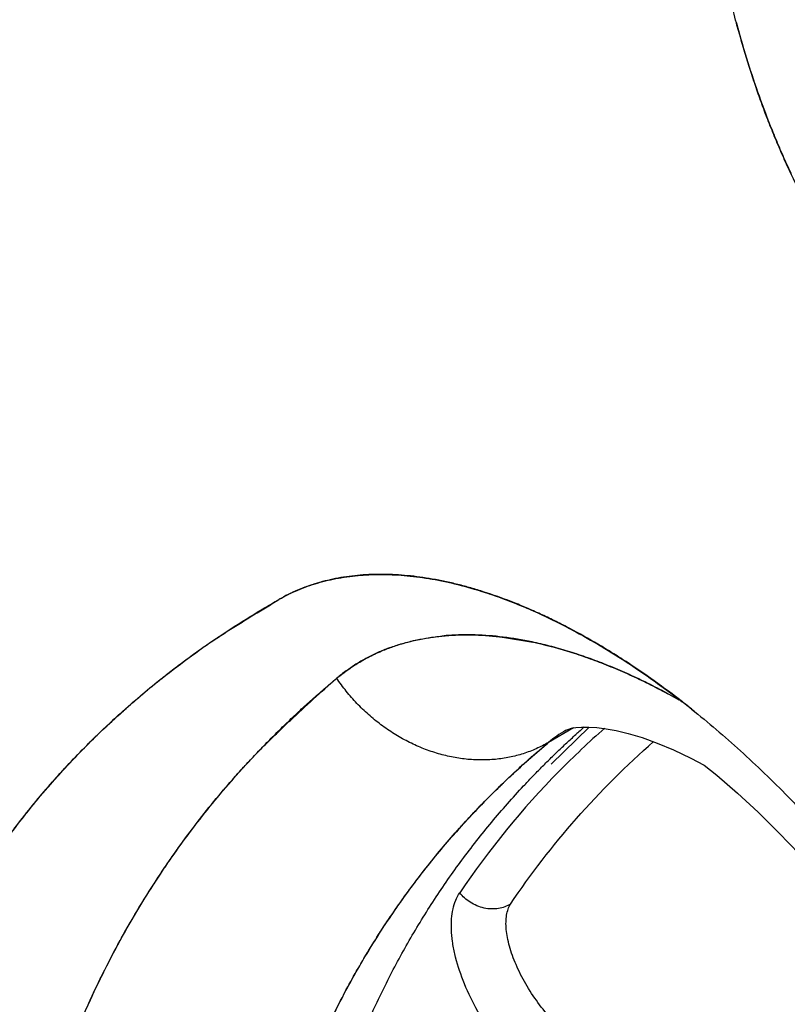
# Model space of a CAD drawing. Units: inches. Extents: x 0.4 to 16.6, y 0.6 to 10.4.
# Drawn here: x 12.5 to 12.5, y 8.2 to 8.4 of the extents above; entities that cross this region are included whole.
import ezdxf

# ---------------------------------------------------------------- set-up
doc = ezdxf.new("R2010")
doc.units = ezdxf.units.IN
doc.header["$LTSCALE"] = 0.935
doc.header["$MEASUREMENT"] = 0
doc.layers.get('0').update_dxf_attribs({"linetype": 'CONTINUOUS'})

msp = doc.modelspace()

# ---------------------------------------------------------------- linework, layer by layer
at = {"color": 7, "linetype": 'CONTINUOUS'}
for p, q in [((12.5201099538, 8.2881889937), (12.5232770113, 8.2876587853)), ((12.5399065642, 8.2806406548), (12.5402610991, 8.2803571473)), ((12.5275590599, 8.2786537973), (12.5249317709, 8.2771369402)), ((12.5291849368, 8.2787449557), (12.5252233341, 8.2748684092)), ((12.5267401911, 8.2784040382), (12.5268536102, 8.278461434)), ((12.5273444961, 8.2786140879), (12.527791638, 8.2786904355)), ((12.527791638, 8.2786904355), (12.5283861917, 8.2787411235)), ((12.5283861917, 8.2787411235), (12.5291209829, 8.2787473382)), ((12.5291209829, 8.2787473382), (12.5299870719, 8.2786940993)), ((12.5299870719, 8.2786940993), (12.5309736859, 8.2785699519)), ((12.5309736859, 8.2785699519), (12.5320144332, 8.2783780176)), ((12.4768156737, 8.2499345933), (12.476884003, 8.2500844223))]:
    msp.add_line(p, q, dxfattribs=at)
for points in [[(12.5268536102, 8.278461434), (12.5270439481, 8.2785337445), (12.5273444961, 8.2786140879)], [(12.5320145604, 8.2783779907), (12.5332774801, 8.2780729898), (12.5347392513, 8.2776336399), (12.5363310505, 8.2770621449), (12.5380395104, 8.2763514853), (12.5398530751, 8.275495658), (12.5412590172, 8.2747544635)], [(12.5412590172, 8.2747544635), (12.5425803104, 8.2736875953), (12.5447475565, 8.2718127772), (12.5469226357, 8.2698022243), (12.5490930426, 8.2676632526), (12.5512453675, 8.265405446), (12.5533668628, 8.263038924), (12.555446382, 8.2605736207), (12.5574728343, 8.2580205322), (12.5594352018, 8.2553914679), (12.5613235317, 8.2526987539), (12.5631281697, 8.2499566575), (12.5648398952, 8.2471801503), (12.5664506502, 8.2443836612), (12.5679532472, 8.2415817983), (12.5693410493, 8.2387897894), (12.5706087563, 8.2360217392), (12.5717521721, 8.2332911693), (12.5727711746, 8.2306072625), (12.5736654397, 8.2279826765), (12.5744351895, 8.2254293371)]]:
    msp.add_lwpolyline(points, dxfattribs=at)
for centre, radius, start, end in [((12.4801076152, 8.2055122565), 0.0960218232, 51.4817305367, 52.4660540159), ((12.4794096637, 8.2046324686), 0.0971522516, 51.4827726686, 52.4325239616), ((12.4796994503, 8.2050330487), 0.0966521136, 51.4420296708, 52.1827243747), ((12.4786595366, 8.2037224828), 0.0983251319, 51.206489617, 51.4441823634), ((12.5330313933, 8.2675010339), 0.012587874, 120.0903581313, 130.049292584), ((12.5915452501, 8.209687176), 0.0918731797, 131.3757580402, 135.4773710836), ((12.5854026347, 8.214002959), 0.0860785021, 131.2185954245, 132.0168802732), ((12.5895351955, 8.2116203696), 0.0890845316, 135.4573584219, 146.0690590463)]:
    msp.add_arc(centre, radius, start, end, dxfattribs=at)
for points, knots in [([(12.5446222578, 8.3526214788), (12.5444109771, 8.3534257), (12.5440151271, 8.3550327546), (12.5434978235, 8.3574477201), (12.5430582144, 8.3598515636), (12.5426944013, 8.3622402167), (12.5424075261, 8.3646100688), (12.5421991369, 8.3669573909), (12.5420709386, 8.3692785284), (12.5420235016, 8.371569924), (12.5420558106, 8.3738282356), (12.5421671626, 8.3760502851), (12.542356689, 8.3782328887), (12.5426240171, 8.3803728065), (12.5429690445, 8.3824667169), (12.5433915811, 8.3845112915), (12.5438915745, 8.3865032224), (12.5444685749, 8.3884393506), (12.545121166, 8.3903170207), (12.5460828204, 8.3927202097), (12.5474649301, 8.3955718027), (12.5491044814, 8.3982329378), (12.5505521321, 8.4002072256), (12.5516979111, 8.4016025951), (12.5527092451, 8.4027018834), (12.553549844, 8.4035397214), (12.5544085952, 8.4043472048), (12.5555212287, 8.4053056651), (12.5569166013, 8.4063735768), (12.5583672259, 8.40735708), (12.5598699055, 8.4082554984), (12.5614213975, 8.4090681567), (12.562484891, 8.4095517437), (12.5630232435, 8.4097789044)], [0, 0, 0, 0, 0.0380965363, 0.0758154809, 0.113137564, 0.1500407773, 0.1864995501, 0.2224895102, 0.2579895199, 0.2929863255, 0.3274734598, 0.3614453816, 0.3948973377, 0.4278249975, 0.4602257699, 0.4921000258, 0.5234515929, 0.5542901053, 0.5846313118, 0.6144934294, 0.6728482898, 0.7295753066, 0.7574206767, 0.7849656868, 0.8122537205, 0.8258174528, 0.839335027, 0.8662533984, 0.8930589348, 0.9197960601, 0.9465064244, 0.9732289635, 1, 1, 1, 1]), ([(12.5774856903, 8.3018704974), (12.5765250427, 8.3026319924), (12.5746232125, 8.3042099062), (12.5718561901, 8.3067134736), (12.5691625577, 8.3093644679), (12.5656694268, 8.3130982319), (12.5623795723, 8.3170720057), (12.5593121385, 8.321252115), (12.5571211439, 8.3244948485), (12.5553990249, 8.3272698435), (12.5540867822, 8.3295292657), (12.5531367265, 8.3312413329), (12.5522209133, 8.3329694177), (12.551339535, 8.3347121034), (12.5504927521, 8.3364678436), (12.5496810815, 8.3382348803), (12.5489073358, 8.3400120326), (12.5482957431, 8.3415019518), (12.5478282403, 8.34269773), (12.5474892967, 8.3435949893), (12.5471620536, 8.3444936787), (12.5467415117, 8.3456920378), (12.5462417786, 8.3471928985), (12.5456763785, 8.3489986818), (12.5451389316, 8.3508056674), (12.5447940884, 8.3520119686), (12.5446240197, 8.3526147735)], [0, 0, 0, 0, 0.0598356442, 0.1205766683, 0.1820901073, 0.2442533705, 0.370096869, 0.4335851978, 0.4972858356, 0.5610716615, 0.592956768, 0.6248157227, 0.6566382575, 0.688414277, 0.7201332558, 0.7517794641, 0.783323948, 0.8147372262, 0.8303863164, 0.845992605, 0.8615532549, 0.8770691463, 0.9079822797, 0.9387609533, 0.9694276607, 1, 1, 1, 1]), ([(12.544629471, 8.3526229279), (12.5449458118, 8.351410588), (12.545633689, 8.3489895015), (12.5468194536, 8.3453908102), (12.5479350063, 8.3424164915), (12.5489047948, 8.3400503372), (12.5496738436, 8.3382757626), (12.5504828735, 8.3365056493), (12.5513307969, 8.3347424005), (12.5522157992, 8.3329906227), (12.553441703, 8.3306785823), (12.5550542444, 8.3278402802), (12.557114113, 8.3245200579), (12.5589322614, 8.3218278311), (12.5604463646, 8.3197198064), (12.5616132231, 8.3181604366), (12.5628114516, 8.3166233288), (12.5640386713, 8.3151114164), (12.5652914022, 8.3136292331), (12.566986723, 8.3117034813), (12.5687292711, 8.3098409457), (12.5705168682, 8.3080448413), (12.572319261, 8.3063072016), (12.5746213671, 8.3042232034), (12.5765286044, 8.3026416743), (12.5774946211, 8.301876443)], [0, 0, 0, 0, 0.0611499974, 0.1227954535, 0.1848772051, 0.2161409264, 0.2475932526, 0.2792629677, 0.3111218626, 0.3430768226, 0.3750440903, 0.4388362031, 0.5023533666, 0.5656963229, 0.5973451312, 0.6290183957, 0.6607440886, 0.692459067, 0.7240509021, 0.7554526962, 0.817671351, 0.848492497, 0.8791220698, 0.9398529419, 1, 1, 1, 1]), ([(12.4966889289, 8.2921472869), (12.496996234, 8.2923292142), (12.4976258958, 8.2926734637), (12.4989401977, 8.2932839373), (12.5006822759, 8.293901182), (12.5025062807, 8.2943241443), (12.5040181993, 8.294558016), (12.5055933995, 8.2947243722), (12.5076332715, 8.2947940599), (12.5101557386, 8.2946578199), (12.5127676173, 8.2943000267), (12.5154595957, 8.2937233938), (12.5182213805, 8.2929299345), (12.5210424172, 8.2919231109), (12.523912391, 8.2907075712), (12.5268206192, 8.2892878108), (12.52975625, 8.2876687718), (12.5327077544, 8.2858556896), (12.5356645751, 8.283856833), (12.5376073677, 8.2824242746), (12.5385774347, 8.2816796418)], [0, 0, 0, 0, 0.0235329743, 0.0472458612, 0.0954408102, 0.1450071265, 0.1703950106, 0.1962239523, 0.2493485476, 0.3046905423, 0.3624933649, 0.4228899996, 0.485952938, 0.5517110793, 0.6201523718, 0.6912327131, 0.7648768809, 0.8409849837, 0.9194142521, 1, 1, 1, 1]), ([(12.4966972915, 8.2921525578), (12.4970096783, 8.2923317532), (12.4976478615, 8.2926722151), (12.4986381857, 8.2931263349), (12.4996629899, 8.2935252875), (12.5007209988, 8.2938690378), (12.5018110537, 8.2941575749), (12.5033184364, 8.2944712959), (12.5061230188, 8.294829342), (12.5094705073, 8.2947626166), (12.51290881, 8.2942774196), (12.5156251007, 8.2936834157), (12.5184112555, 8.2928704568), (12.5212572502, 8.2918413575), (12.5241521028, 8.2906000659), (12.5270850814, 8.2891517579), (12.530044839, 8.287501616), (12.533020103, 8.285655997), (12.5359996554, 8.2836223441), (12.5379561912, 8.2821647986), (12.5389329341, 8.2814072941)], [0, 0, 0, 0, 0.0235082726, 0.0471813877, 0.0710777342, 0.0952534615, 0.1197602696, 0.1446463286, 0.1957145533, 0.3040244386, 0.3618340237, 0.4222493975, 0.4853464357, 0.5511587045, 0.6196758322, 0.6908456619, 0.7645881317, 0.840791183, 0.9193144914, 1, 1, 1, 1]), ([(12.5386132806, 8.281661627), (12.5376380592, 8.2824110624), (12.5356894471, 8.2838492882), (12.5332014712, 8.2855307997), (12.5312180669, 8.286778291), (12.5292741255, 8.287941218), (12.5273228826, 8.2890189414), (12.5253641943, 8.2900059122), (12.5239101252, 8.2906919196), (12.5224617812, 8.2913284312), (12.5205652931, 8.2920996677), (12.5186779491, 8.2927730807), (12.5168059402, 8.2933421228), (12.5154377552, 8.2937094612), (12.5140888911, 8.2940225083), (12.51275923, 8.294281422), (12.5114486026, 8.2944864497), (12.510156537, 8.2946375013), (12.5088827952, 8.2947337073), (12.5076291204, 8.2947745466), (12.5063992162, 8.2947601535), (12.5048132542, 8.294667758), (12.5028983765, 8.2944171614), (12.5010520388, 8.29397736), (12.4996440139, 8.293516407), (12.4986260572, 8.2931183622), (12.4976421953, 8.2926666401), (12.4970075861, 8.2923291118), (12.4966974405, 8.2921522964)], [0, 0, 0, 0, 0.080985945, 0.159423486, 0.1976685238, 0.2352586512, 0.3085723489, 0.3443777399, 0.3796667191, 0.4144256808, 0.4485352429, 0.5144623627, 0.5462765765, 0.5773513752, 0.6077246725, 0.6374365532, 0.6665293685, 0.6950534376, 0.7230711559, 0.7506146608, 0.7776216027, 0.8040319286, 0.8551906128, 0.9045625333, 0.9287521503, 0.9527026318, 0.9764924855, 1, 1, 1, 1]), ([(12.4501056642, 8.206247852), (12.4500954078, 8.208589048), (12.4502001479, 8.2132173864), (12.4507363126, 8.2200637382), (12.4516350471, 8.2267230422), (12.4529015565, 8.2331881192), (12.4542726273, 8.2384262802), (12.4555561754, 8.2425032019), (12.4569537614, 8.2464772954), (12.4589328398, 8.251312018), (12.4612295617, 8.2559760733), (12.4632482316, 8.2595805302), (12.4648512152, 8.2622179736), (12.4665455761, 8.264792638), (12.4683307722, 8.2673037259), (12.4702062031, 8.2697504819), (12.4721711348, 8.2721322251), (12.474225419, 8.2744476116), (12.4760101883, 8.276318419), (12.4774821861, 8.2777795629), (12.4789875326, 8.2792208978), (12.480535061, 8.2806262339), (12.4821219103, 8.2819963049), (12.4833348091, 8.2830093785), (12.4845679527, 8.2840068345), (12.4858223726, 8.284987024), (12.4870994468, 8.2859475789), (12.4884004086, 8.2868862239), (12.4895042741, 8.2876475222), (12.4904004695, 8.2882431571), (12.4913069582, 8.2888321897), (12.4924538581, 8.2895563214), (12.4938450537, 8.2904129219), (12.495247741, 8.2912665797), (12.4961847921, 8.2918378499), (12.4966535373, 8.2921257578)], [0, 0, 0, 0, 0.0683560569, 0.1350859902, 0.200405872, 0.2644394492, 0.3273175864, 0.3583778336, 0.3892124087, 0.4502946348, 0.5107805146, 0.5408708897, 0.5708922539, 0.6008725171, 0.630841073, 0.6608277351, 0.6908620609, 0.7209714812, 0.751182485, 0.7663352639, 0.781524438, 0.8120291226, 0.8273542233, 0.8427326248, 0.8581675597, 0.873659907, 0.8892103701, 0.9048209623, 0.9204951169, 0.9283576905, 0.9362384745, 0.9520579854, 0.9679578392, 0.9839387669, 1, 1, 1, 1]), ([(12.4836684993, 8.2832763007), (12.4846707066, 8.2840885852), (12.4867199142, 8.2856788558), (12.4899072193, 8.287945568), (12.4926563836, 8.2897453334), (12.4949243443, 8.2911174857), (12.4960751173, 8.2917908292), (12.4966531123, 8.2921271299)], [0, 0, 0, 0, 0.2460275363, 0.4945041328, 0.7457288127, 0.8724686231, 1, 1, 1, 1]), ([(12.5027422876, 8.2838828579), (12.5030556146, 8.2841441107), (12.5037002725, 8.284645986), (12.5047167427, 8.2853332461), (12.5057807342, 8.2859537985), (12.5068905832, 8.2865067114), (12.5080447054, 8.2869911339), (12.509241573, 8.2874061843), (12.5104796063, 8.2877514231), (12.5117573159, 8.2880265242), (12.5130732507, 8.2882311644), (12.5144259251, 8.2883649882), (12.5158137609, 8.2884277785), (12.517731339, 8.2884168203), (12.5202112898, 8.2882195143), (12.5221962705, 8.2878833824), (12.5232040444, 8.2876720158)], [0, 0, 0, 0, 0.0567993938, 0.1136477587, 0.170714753, 0.2281662957, 0.2861635813, 0.3448637397, 0.4044255187, 0.4650008264, 0.5267307349, 0.5897454448, 0.6541595149, 0.7200666668, 0.8566349725, 1, 1, 1, 1]), ([(12.5082770864, 8.2870664417), (12.5087217538, 8.2872310154), (12.5096311897, 8.2875309755), (12.5110366006, 8.2878884863), (12.5124915637, 8.2881570404), (12.5134812559, 8.2882752621), (12.5139828363, 8.2883200019)], [0, 0, 0, 0, 0.2428189702, 0.4899396075, 0.7421110715, 1, 1, 1, 1]), ([(12.5232051719, 8.2876779114), (12.5222001711, 8.2878885188), (12.5202224893, 8.2882235666), (12.5177513045, 8.2884206717), (12.5158393223, 8.288432952), (12.5147510222, 8.288384499), (12.5141360821, 8.2883348161), (12.5139827453, 8.2883210122)], [0, 0, 0, 0, 0.3320829382, 0.6478544634, 0.8005103204, 0.9502156803, 1, 1, 1, 1]), ([(12.5141111364, 8.2883311168), (12.515050297, 8.2884100736), (12.5169842994, 8.2884647523), (12.5189132969, 8.2883276), (12.5198950715, 8.2882144535)], [0, 0, 0, 0, 0.4881395199, 1, 1, 1, 1]), ([(12.5232040444, 8.2876720158), (12.5244532998, 8.2874100017), (12.5263356413, 8.2869191524), (12.5288302748, 8.2860995668), (12.5307518076, 8.2853823364), (12.5326943154, 8.2845724872), (12.5346546383, 8.2836713092), (12.5366294438, 8.2826802835), (12.5379388289, 8.2819686076), (12.5385951731, 8.2815985364)], [0, 0, 0, 0, 0.2305699413, 0.3507769725, 0.474246213, 0.6009524079, 0.7308544546, 0.8638936638, 1, 1, 1, 1]), ([(12.538565336, 8.2816236538), (12.5379117894, 8.281991567), (12.5366092876, 8.2826985707), (12.5346461133, 8.2836833529), (12.5326978918, 8.2845793141), (12.5307635553, 8.28538591), (12.5288428746, 8.2861024743), (12.5269409021, 8.2867271248), (12.5250664172, 8.2872567193), (12.5238208192, 8.2875488968), (12.5232051719, 8.2876779114)], [0, 0, 0, 0, 0.1357619133, 0.2682189071, 0.397506739, 0.5238528097, 0.6475057639, 0.768500939, 0.8861356723, 1, 1, 1, 1]), ([(12.5027419432, 8.2838833701), (12.5031426967, 8.2842158009), (12.5039729283, 8.284848031), (12.5052961807, 8.285690579), (12.5066941019, 8.2864245211), (12.5076673955, 8.2868369569), (12.5081641134, 8.2870242387)], [0, 0, 0, 0, 0.2482049834, 0.4967666575, 0.7469491818, 1, 1, 1, 1]), ([(12.5082768227, 8.2870671557), (12.5082005511, 8.2870389831), (12.5077355179, 8.2868639628), (12.5068973773, 8.2865118462), (12.5057895552, 8.2859599459), (12.5047257335, 8.2853393698), (12.5037063955, 8.2846495773), (12.5030588581, 8.2841448329), (12.5027433474, 8.2838815472)], [0, 0, 0, 0, 0.0380167808, 0.232317533, 0.4248413342, 0.6163993391, 0.8078314131, 1, 1, 1, 1]), ([(12.4501066644, 8.2062596974), (12.4500994199, 8.2082479516), (12.4501555996, 8.2112158247), (12.4503681942, 8.215146562), (12.4505934098, 8.2180463715), (12.4508843103, 8.2209132661), (12.4513570998, 8.2246751258), (12.4519624321, 8.2283868435), (12.4527046835, 8.2320402279), (12.453529816, 8.235615977), (12.4547272196, 8.2399959338), (12.4564358381, 8.24511568), (12.4584103384, 8.2500748947), (12.4606505192, 8.2548678715), (12.4631555053, 8.2594891674), (12.4659239531, 8.2639335826), (12.4689543371, 8.268196028), (12.4722447704, 8.2722715607), (12.4757930446, 8.2761555196), (12.4795964192, 8.2798432743), (12.482285313, 8.2821552346), (12.4836684993, 8.2832763007)], [0, 0, 0, 0, 0.0685550915, 0.1023019719, 0.1357205569, 0.1688312751, 0.2016496568, 0.2664401598, 0.2984361677, 0.3301789546, 0.3929587093, 0.4549146196, 0.5161825821, 0.5769040672, 0.6372299671, 0.6973188663, 0.7573343361, 0.8174430777, 0.8778128523, 0.9386104986, 1, 1, 1, 1]), ([(12.470786461, 8.2327551807), (12.4710212942, 8.2336705882), (12.4718441166, 8.2367152887), (12.4731313518, 8.2407657959), (12.4746609959, 8.2448813855), (12.4758973734, 8.2479032148), (12.477226614, 8.2508682129), (12.4786485491, 8.2537754782), (12.4801617924, 8.256624995), (12.4817652388, 8.259416855), (12.483175828, 8.2616957768), (12.4843478416, 8.2634895266), (12.4855488367, 8.265264204), (12.487105164, 8.2674460053), (12.4890637329, 8.2699990056), (12.490773923, 8.2720668587), (12.4921902552, 8.273682206), (12.4930961172, 8.2746752629), (12.493833294, 8.2754592284), (12.4945793446, 8.2762369248), (12.4955269566, 8.2771973678), (12.4966850877, 8.2783331002), (12.4982578264, 8.2798321435), (12.500268118, 8.281680451), (12.5019011399, 8.2831374639), (12.5027231044, 8.2838663342)], [0, 0, 0, 0, 0.0462580005, 0.1543638464, 0.2079147066, 0.2611717249, 0.3141712439, 0.3669563485, 0.4195789437, 0.4720906528, 0.5245417519, 0.5507607512, 0.5769825774, 0.6294420301, 0.6819332603, 0.7344751036, 0.7607750801, 0.7870997738, 0.8002732642, 0.8134558028, 0.8398571098, 0.8663210971, 0.8928620226, 0.9462189481, 1, 1, 1, 1]), ([(12.4847282104, 8.2640504996), (12.4853506975, 8.264968258), (12.4866286541, 8.2667826703), (12.4886418848, 8.2694364842), (12.4903985689, 8.2715897576), (12.4918508247, 8.2732771752), (12.4929645085, 8.2745260248), (12.4941020678, 8.2757570595), (12.4952634232, 8.276970203), (12.4964480257, 8.2781658746), (12.497655031, 8.2793447185), (12.4986799742, 8.2803110115), (12.4995125821, 8.281073476), (12.5001440844, 8.2816400224), (12.5007817189, 8.2822015448), (12.5016397164, 8.2829458994), (12.5022886381, 8.2834990689), (12.5027225084, 8.2838672265)], [0, 0, 0, 0, 0.1238845653, 0.2478634156, 0.3720497991, 0.4342587858, 0.4965609521, 0.5589690151, 0.6214977883, 0.6841654292, 0.7469879674, 0.8099684242, 0.8415180211, 0.8731079028, 0.9047435984, 0.93643289, 1, 1, 1, 1]), ([(12.5249371731, 8.2771400596), (12.5245196424, 8.2768946346), (12.5238704115, 8.2765609327), (12.5229708782, 8.2761897349), (12.5220434041, 8.2758655849), (12.5208422258, 8.2755536936), (12.5196068671, 8.2753703463), (12.5186013082, 8.2752999261), (12.5175781696, 8.2752805541), (12.5162843575, 8.2753539646), (12.5147303081, 8.2755952199), (12.513182912, 8.2759877032), (12.5116567742, 8.2765277418), (12.5101660925, 8.2772102047), (12.5087247258, 8.2780286402), (12.5073460676, 8.2789753733), (12.5060429579, 8.2800415606), (12.5048275279, 8.2812172997), (12.5037111806, 8.2824915194), (12.5030389639, 8.283400152), (12.5027225083, 8.2838672265)], [0, 0, 0, 0, 0.0570313628, 0.0857218388, 0.1145488714, 0.1726705072, 0.2315551509, 0.2613273249, 0.291326191, 0.3520114641, 0.4136545239, 0.4762407019, 0.5397231002, 0.6040264425, 0.6690486955, 0.7346642885, 0.8007287952, 0.8670846517, 0.9335642408, 1, 1, 1, 1]), ([(12.5402617592, 8.2803579689), (12.5411303608, 8.2796597628), (12.5428594857, 8.2782210612), (12.5454029312, 8.2759620986), (12.5479134885, 8.2735880758), (12.5512246715, 8.2702618282), (12.5544190407, 8.2667547852), (12.5574847071, 8.2630887533), (12.5589760071, 8.2612003138), (12.5597100698, 8.2602436941)], [0, 0, 0, 0, 0.1192209232, 0.2405853815, 0.3638609898, 0.488799932, 0.7426215643, 0.8710040043, 1, 1, 1, 1]), ([(12.4972729186, 8.2026489814), (12.4972628026, 8.2045498859), (12.4973196524, 8.208319678), (12.4975931008, 8.2130044127), (12.4979353609, 8.2166935381), (12.498356036, 8.2203132854), (12.4990331697, 8.2247660685), (12.5000933565, 8.2300059984), (12.5013980501, 8.2351163849), (12.5029475962, 8.2400918982), (12.5047415946, 8.2449274758), (12.5067794495, 8.2496181392), (12.5090603628, 8.2541590178), (12.5115831555, 8.2585452403), (12.513886113, 8.2620680437), (12.5158457769, 8.2648016393), (12.5173750138, 8.2668105684), (12.5189633493, 8.2687775588), (12.5206102958, 8.2707022821), (12.522030598, 8.2722691633), (12.5231959285, 8.2735003501), (12.5240850175, 8.2744136743), (12.5249882585, 8.2753164466), (12.5259052924, 8.2762089109), (12.5268370118, 8.277089881), (12.5274678844, 8.2776680558), (12.5277860307, 8.2779547804)], [0, 0, 0, 0, 0.068051785, 0.1349252368, 0.1679372351, 0.2006757875, 0.2653715933, 0.3291091595, 0.3919854624, 0.4541046053, 0.515580489, 0.5765350048, 0.6370966825, 0.6973998151, 0.7575833604, 0.7876776202, 0.8177952149, 0.8479543611, 0.8781733487, 0.9084689187, 0.9236510911, 0.9388596395, 0.9540975017, 0.9693668951, 0.9846677484, 1, 1, 1, 1]), ([(12.4923095901, 8.2023940262), (12.4923137063, 8.2042961363), (12.4924024037, 8.2080671422), (12.4927884178, 8.2136633193), (12.4934304933, 8.2191415438), (12.4943284982, 8.2244961756), (12.4954820377, 8.2297220829), (12.4968916176, 8.2348136811), (12.4985574668, 8.2397653681), (12.5004790918, 8.2445718071), (12.5026558845, 8.2492277501), (12.5050868599, 8.2537279144), (12.5073239176, 8.2573447455), (12.5092370787, 8.2601523376), (12.5107344013, 8.2622160911), (12.5122940206, 8.2642373076), (12.5139155676, 8.2662154961), (12.515317031, 8.2678265799), (12.5164686276, 8.2690929169), (12.5173485156, 8.2700321576), (12.5182437862, 8.2709603559), (12.5191541259, 8.2718777128), (12.5200787955, 8.2727843946), (12.5210181395, 8.2736793531), (12.5218135954, 8.2744138151), (12.5224585346, 8.2749942099), (12.5231106854, 8.2755716348), (12.523936276, 8.2762879607), (12.5246025665, 8.2768559643), (12.5249371708, 8.2771400577)], [0, 0, 0, 0, 0.0676603287, 0.1341247424, 0.199465973, 0.2637823313, 0.3271738581, 0.3897464802, 0.451618415, 0.5129170209, 0.5737771851, 0.6343408726, 0.6947553796, 0.724957044, 0.7551780536, 0.7854378358, 0.8157564284, 0.8461511811, 0.8613825043, 0.8766402982, 0.8919295659, 0.9072533454, 0.9226104446, 0.9379935081, 0.9534026192, 0.9611204823, 0.9688562249, 0.9843863857, 1, 1, 1, 1]), ([(12.4923412659, 8.2024308154), (12.4923444127, 8.2043267626), (12.4924321426, 8.208082047), (12.49281623, 8.2136512361), (12.4934504734, 8.2190975287), (12.4943368172, 8.2244198746), (12.4954770416, 8.2296170818), (12.4968730381, 8.2346878603), (12.4985262322, 8.2396305912), (12.5001220545, 8.2436454093), (12.501529234, 8.246786153), (12.5026496302, 8.2491049748), (12.5038356752, 8.2513873428), (12.5050857758, 8.2536302972), (12.506398658, 8.2558307472), (12.5077735147, 8.2579872991), (12.5092100819, 8.2601002578), (12.5112089976, 8.2628615235), (12.5138670016, 8.2662096157), (12.5173042282, 8.2700497001), (12.5209921153, 8.2737134993), (12.5236004101, 8.2760215685), (12.524943484, 8.2771445218)], [0, 0, 0, 0, 0.0674749782, 0.133630957, 0.1986050918, 0.2625372224, 0.3255766397, 0.3878830128, 0.4496254718, 0.510971842, 0.5415508212, 0.5720936238, 0.6026111397, 0.6330779088, 0.6634659428, 0.6937893238, 0.7240846735, 0.7543841061, 0.8150924149, 0.876127353, 0.9376951167, 1, 1, 1, 1]), ([(12.5209483889, 8.2601685281), (12.5230513051, 8.2633013568), (12.5276949112, 8.269332767), (12.5330837489, 8.2747074373), (12.5359469021, 8.2772277125)], [0, 0, 0, 0, 0.4972854308, 1, 1, 1, 1]), ([(12.476884003, 8.2500844223), (12.4774416541, 8.2513045071), (12.478604712, 8.2537174302), (12.4804948747, 8.2572556373), (12.4825260286, 8.2607023017), (12.4839742224, 8.2629385405), (12.4847210191, 8.2640398956)], [0, 0, 0, 0, 0.2511680372, 0.5013508375, 0.750856446, 1, 1, 1, 1]), ([(12.5233051059, 8.2416688782), (12.5229150136, 8.2420082348), (12.5221465485, 8.2427275281), (12.5210524046, 8.2438884156), (12.5200084444, 8.245138376), (12.5187035364, 8.2469021599), (12.5172763182, 8.2492123598), (12.5159470121, 8.2520537442), (12.5151909368, 8.2544225179), (12.5148513325, 8.256222867), (12.514734406, 8.2574589891), (12.5147487897, 8.258602874), (12.5148963373, 8.2596415252), (12.5151739092, 8.2605614405), (12.5154578961, 8.2611046073), (12.5156207825, 8.261346754)], [0, 0, 0, 0, 0.0692078477, 0.140765031, 0.2134084065, 0.2870586242, 0.4343149805, 0.5760250548, 0.7060227007, 0.7658470963, 0.8209748888, 0.8719496434, 0.9186251201, 0.9609372204, 1, 1, 1, 1]), ([(12.5209483889, 8.260168528), (12.5205713416, 8.2599346407), (12.5196492092, 8.2596041283), (12.5181380158, 8.2596711505), (12.5167050926, 8.2602748874), (12.5159290937, 8.2609651904), (12.5156207796, 8.2613467497)], [0, 0, 0, 0, 0.2253571742, 0.4827979028, 0.7508433897, 1, 1, 1, 1]), ([(12.526898552, 8.2464451114), (12.5266207547, 8.2466867778), (12.5260718948, 8.2471977295), (12.5250145816, 8.2483022988), (12.5237902126, 8.2498171831), (12.5225253789, 8.2517600291), (12.5215174589, 8.2537432843), (12.5209147937, 8.2553925367), (12.5206163513, 8.2566437919), (12.5204908386, 8.2574984988), (12.5204577555, 8.2582870978), (12.5205188649, 8.2590009287), (12.5206725442, 8.2596308711), (12.5208461188, 8.2600034787), (12.5209483889, 8.2601685281)], [0, 0, 0, 0, 0.0700440355, 0.1425403493, 0.2907495105, 0.4398082096, 0.5827724102, 0.7131300905, 0.7726927225, 0.8272206559, 0.8772183561, 0.9225152524, 0.9630634419, 1, 1, 1, 1]), ([(12.4708941723, 8.233168833), (12.4712733485, 8.2346226072), (12.4720876325, 8.2375016448), (12.4734840784, 8.2417466117), (12.4750491772, 8.2458938193), (12.4762083572, 8.2485999479), (12.4768156737, 8.2499345933)], [0, 0, 0, 0, 0.2531962679, 0.5040565799, 0.7528847673, 1, 1, 1, 1])]:
    msp.add_open_spline(points, degree=3, knots=knots, dxfattribs=at)
for points in [[(12.5446240197, 8.3526147735), (12.5446234324, 8.3526170086), (12.5446228451, 8.3526192437), (12.5446222578, 8.3526214788)], [(12.4966531123, 8.2921271299), (12.4966592438, 8.2921306659), (12.4966653754, 8.2921342019), (12.4966715069, 8.2921377379)], [(12.4966535373, 8.2921257578), (12.4966620972, 8.2921310161), (12.4966706571, 8.2921362744), (12.496679217, 8.2921415327)], [(12.4966715069, 8.2921377379), (12.4966739526, 8.2921391455), (12.4966763983, 8.2921405532), (12.496678844, 8.2921419609)], [(12.496678844, 8.2921419609), (12.4966822655, 8.2921439275), (12.496685687, 8.2921458942), (12.4966891085, 8.2921478608)], [(12.496679217, 8.2921415327), (12.4966824543, 8.2921434508), (12.4966856916, 8.2921453689), (12.4966889289, 8.2921472869)], [(12.4966891085, 8.2921478608), (12.4966918362, 8.2921494265), (12.4966945638, 8.2921509921), (12.4966972915, 8.2921525578)], [(12.4966974405, 8.2921522964), (12.4966947582, 8.2921507673), (12.4966920764, 8.2921492374), (12.4966893949, 8.2921477069)], [(12.5139828363, 8.2883200019), (12.5139910135, 8.2883207273), (12.5139991908, 8.2883214527), (12.514007368, 8.2883221781)], [(12.514007368, 8.2883221781), (12.5140275942, 8.2883239378), (12.5140478203, 8.2883256975), (12.5140680464, 8.2883274572)], [(12.5140680464, 8.2883274572), (12.5140824097, 8.288328677), (12.5140967731, 8.2883298969), (12.5141111364, 8.2883311168)], [(12.5198950715, 8.2882144535), (12.519912002, 8.2882124894), (12.5199289326, 8.2882105252), (12.5199458631, 8.288208561)], [(12.5199458631, 8.288208561), (12.5199764556, 8.2882049462), (12.520007048, 8.2882013314), (12.5200376405, 8.2881977165)], [(12.5200376405, 8.2881977165), (12.5200617449, 8.2881948089), (12.5200858494, 8.2881919013), (12.5201099538, 8.2881889937)], [(12.5081641134, 8.2870242387), (12.5081662293, 8.2870250361), (12.5081683452, 8.2870258335), (12.5081704611, 8.2870266309)], [(12.5081704611, 8.2870266309), (12.5081968847, 8.2870365188), (12.5082233083, 8.2870464068), (12.5082497319, 8.2870562948)], [(12.5082497319, 8.2870562948), (12.5082588501, 8.2870596771), (12.5082679682, 8.2870630594), (12.5082770864, 8.2870664417)], [(12.5027225084, 8.2838672265), (12.5027258746, 8.2838700245), (12.5027292409, 8.2838728226), (12.5027326071, 8.2838756206)], [(12.5027231044, 8.2838663342), (12.5027264026, 8.2838692587), (12.5027297007, 8.2838721832), (12.5027329988, 8.2838751077)], [(12.5027326071, 8.2838756206), (12.5027357192, 8.2838782038), (12.5027388312, 8.2838807869), (12.5027419432, 8.2838833701)], [(12.5027329988, 8.2838751077), (12.5027360951, 8.2838776911), (12.5027391914, 8.2838802745), (12.5027422876, 8.2838828579)], [(12.5385774347, 8.2816796418), (12.5385873301, 8.2816720428), (12.5385972256, 8.2816644438), (12.5386071211, 8.2816568449)], [(12.538642937, 8.2816388276), (12.5386330515, 8.2816464274), (12.5386231661, 8.2816540272), (12.5386132806, 8.281661627)], [(12.5389329341, 8.2814072941), (12.5389423683, 8.2813999746), (12.5389518024, 8.2813926552), (12.5389612366, 8.2813853358)], [(12.5267202721, 8.2783925132), (12.5267254771, 8.2783955261), (12.526730682, 8.2783985391), (12.526735887, 8.278401552)], [(12.526735887, 8.278401552), (12.5267373264, 8.2784023835), (12.5267387657, 8.2784032149), (12.5267402051, 8.2784040464)], [(12.4847210191, 8.2640398956), (12.4847234162, 8.2640434303), (12.4847258133, 8.264046965), (12.4847282104, 8.2640504996)]]:
    msp.add_open_spline(points, degree=3, dxfattribs=at)

doc.saveas('drawing.dxf')
